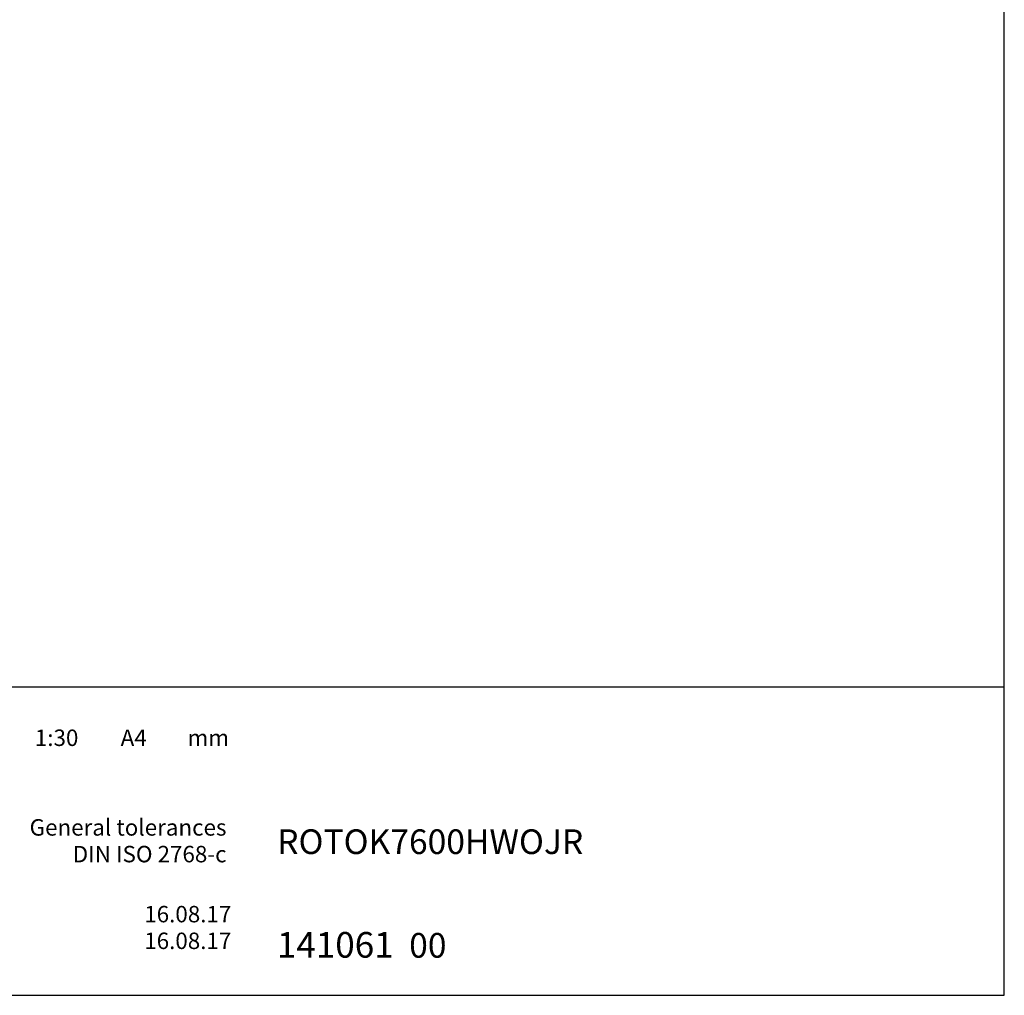
# Model space of a CAD drawing. Extents: x 5 to 292, y 5 to 205.
# Drawn here: x 196 to 292, y 5 to 100 of the extents above; entities that cross this region are included whole.
import ezdxf

# ---------------------------------------------------------------- set-up
doc = ezdxf.new("R2010")
doc.units = 0
doc.layers.get('0').update_dxf_attribs({"linetype": 'CONTINUOUS'})
doc.styles.add('SLDTEXTSTYLE0', font='TXT', dxfattribs={"width": 0.605})
doc.styles.add('SLDTEXTSTYLE1', font='TXT', dxfattribs={"width": 0.7})

# ---------------------------------------------------------------- blocks, each defined once
blk = doc.blocks.new('SW_NOTE_2')
at = {"color": 0, "linetype": 'CONTINUOUS', "char_height": 1.6, "attachment_point": 3, "style": 'SLDTEXTSTYLE0'}
for s, insert in [('General tolerances', (18.25, 2.063)), ('DIN ISO 2768-c', (18.258, -0.537))]:
    blk.add_mtext(s, dxfattribs=dict(at, insert=insert))

msp = doc.modelspace()

# ---------------------------------------------------------------- linework, layer by layer
at = {"color": 7, "linetype": 'CONTINUOUS'}
for p, q in [((292, 5), (292, 195)), ((292, 35), (148.5, 35)), ((5, 5), (292, 5))]:
    msp.add_line(p, q, dxfattribs=at)

# ---------------------------------------------------------------- block references
msp.add_blockref('SW_NOTE_2', (198.0143, 20.0868), dxfattribs=at)

# ---------------------------------------------------------------- texts
for s, insert, char_height, attachment_point, style in [('1:30', (197.6079, 30.8784), 1.6, 1, 'SLDTEXTSTYLE0'), ('A4', (205.9635, 30.8784), 1.6, 1, 'SLDTEXTSTYLE1'), ('mm', (216.5165, 30.874), 1.6, 3, 'SLDTEXTSTYLE0'), ('ROTOK7600HWOJR', (221.2026, 21.1565), 2.4, 1, 'SLDTEXTSTYLE0'), ('16.08.17', (216.741, 13.7052), 1.6, 3, 'SLDTEXTSTYLE0'), ('16.08.17', (216.741, 11.1052), 1.6, 3, 'SLDTEXTSTYLE0'), ('141061', (221.1819, 11.1641), 2.5, 1, 'SLDTEXTSTYLE0'), ('00', (234.0544, 11.0643), 2.4, 1, 'SLDTEXTSTYLE0')]:
    msp.add_mtext(s, dxfattribs=dict(at, insert=insert, char_height=char_height, attachment_point=attachment_point, style=style))

doc.saveas('drawing.dxf')
